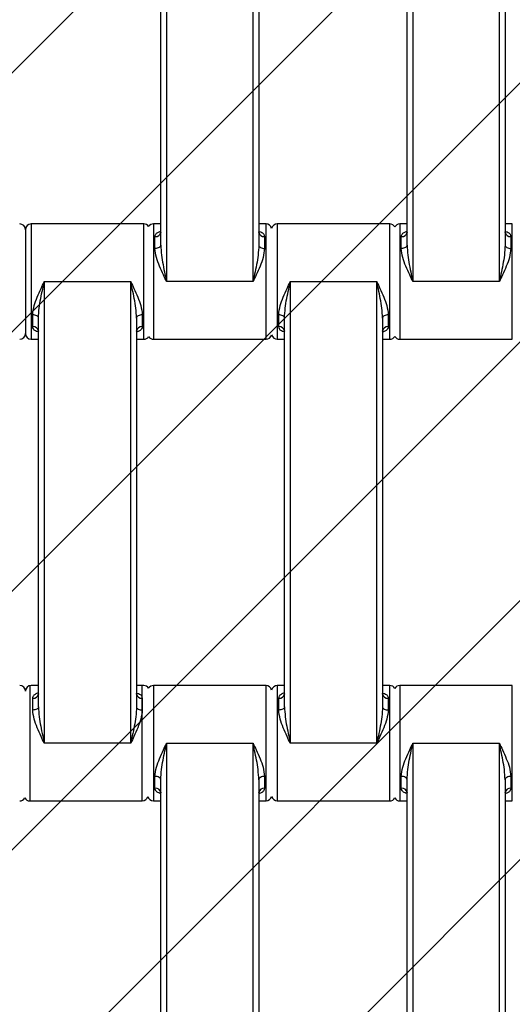
# Model space of a CAD drawing. Units: millimetres. Extents: x -360 to 819, y 41 to 700.
# Drawn here: x 359 to 368, y 257 to 274 of the extents above; entities that cross this region are included whole.
import ezdxf

# ---------------------------------------------------------------- set-up
doc = ezdxf.new("R2010")
doc.units = ezdxf.units.MM
doc.header["$LTSCALE"] = 45
doc.header["$PDSIZE"] = -1
doc.layers.add('VP-DIM', color=7, linetype='Continuous')
doc.layers.add('VP-USE', color=4, linetype='Continuous')
doc.layers.add('VP-EQ', color=7, linetype='Continuous', true_color=0x8a3492)
doc.dimstyles.get("Standard").update_dxf_attribs({"dimtxt": 14, "dimasz": 15, "dimexe": 20, "dimexo": 50, "dimgap": 20, "dimtad": 0, "dimdec": 0, "dimzin": 0, "dimdsep": 46, "dimtxsty": 'Standard', "dimcen": -0.001, "dimadec": 0, "dimazin": 0, "dimtfac": 1, "dimtdec": 4, "dimtofl": 0, "dimtmove": 0, "dimatfit": 3, "dimfxl": 70, "dimfxlon": 1, "dimtolj": 1, "dimtzin": 0, "dimarcsym": 0})

# ---------------------------------------------------------------- blocks, each defined once
blk = doc.blocks.new('*D1233')
at = {"layer": 'Defpoints', "color": 0}
for p in [(483.213, 575.947), (278.213, 265.95), (483.213, 265.943)]:
    blk.add_point(p, dxfattribs=at)
at = {"layer": 'VP-DIM', "color": 0, "lineweight": -2}
for p, q in [((278.213, 505.947), (278.213, 595.947)), ((483.213, 505.947), (483.213, 595.947)), ((293.213, 575.947), (347.869, 575.947)), ((468.213, 575.947), (422.869, 575.947))]:
    blk.add_line(p, q, dxfattribs=at)
at = {"layer": 'VP-DIM', "color": 0}
for points in [[(293.213, 578.447), (293.213, 573.447), (278.213, 575.947)], [(468.213, 573.447), (468.213, 578.447), (483.213, 575.947)]]:
    blk.add_solid(points, dxfattribs=at)
at = {"layer": 'VP-DIM', "color": 0, "insert": (385.369, 575.947), "char_height": 14, "attachment_point": 5}
blk.add_mtext('\\A1;205', dxfattribs=at)
blk = doc.blocks.new('*D1235')
at = {"layer": 'Defpoints', "color": 0}
for p in [(633.213, 647.943), (128.213, 265.943), (633.213, 265.943)]:
    blk.add_point(p, dxfattribs=at)
at = {"layer": 'VP-DIM', "color": 0, "lineweight": -2}
for p, q in [((128.213, 577.943), (128.213, 667.943)), ((633.213, 577.943), (633.213, 667.943)), ((143.213, 647.943), (345.679, 647.943)), ((618.213, 647.943), (420.679, 647.943))]:
    blk.add_line(p, q, dxfattribs=at)
at = {"layer": 'VP-DIM', "color": 0}
for points in [[(143.213, 650.443), (143.213, 645.443), (128.213, 647.943)], [(618.213, 645.443), (618.213, 650.443), (633.213, 647.943)]]:
    blk.add_solid(points, dxfattribs=at)
at = {"layer": 'VP-DIM', "color": 0, "insert": (383.179, 647.943), "char_height": 14, "attachment_point": 5}
blk.add_mtext('\\A1;505', dxfattribs=at)
blk = doc.blocks.new('1121_')
at = {"color": 0, "linetype": 'Continuous', "lineweight": 25}
for p, q in [((-466.58, -630), (-466.58, -710)), ((-451.58, -710), (-451.58, -630)), ((-423.88, -630), (-423.88, -710)), ((-408.88, -710), (-408.88, -630)), ((-467.58, -703.68), (-467.58, -636.32)), ((-450.58, -636.32), (-450.58, -703.68)), ((-424.88, -703.68), (-424.88, -636.32)), ((-407.88, -636.32), (-407.88, -703.68)), ((-491.03, -701), (-491.03, -719)), ((-470.53, -700), (-490.03, -700)), ((-490.03, -700), (-490.03, -720)), ((-470.53, -720), (-470.53, -700)), ((-467.58, -700), (-468.83, -700)), ((-468.83, -700), (-468.83, -720)), ((-449.33, -700), (-450.58, -700)), ((-449.33, -720), (-449.33, -700)), ((-427.88, -700), (-447.38, -700)), ((-447.38, -700), (-447.38, -720)), ((-427.88, -720), (-427.88, -700)), ((-424.88, -700), (-426.13, -700)), ((-426.13, -700), (-426.13, -720)), ((-406.63, -700), (-407.88, -700)), ((-406.63, -720), (-406.63, -700)), ((-468.58, -704.25), (-468.58, -702.2)), ((-449.58, -702.2), (-449.58, -704.25)), ((-425.88, -704.25), (-425.88, -702.2)), ((-406.88, -702.2), (-406.88, -704.25)), ((-487.78, -710), (-487.78, -790)), ((-487.78, -710), (-472.78, -710)), ((-472.78, -790), (-472.78, -710)), ((-451.58, -710), (-466.58, -710)), ((-445.13, -710), (-445.13, -790)), ((-445.13, -710), (-430.13, -710)), ((-430.13, -790), (-430.13, -710)), ((-408.88, -710), (-423.88, -710)), ((-489.78, -717.8), (-489.78, -715.75)), ((-488.78, -783.68), (-488.78, -716.32)), ((-471.78, -716.32), (-471.78, -783.68)), ((-470.78, -715.75), (-470.78, -717.8)), ((-447.13, -717.8), (-447.13, -715.75)), ((-446.13, -783.68), (-446.13, -716.32)), ((-429.13, -716.32), (-429.13, -783.68)), ((-428.13, -715.75), (-428.13, -717.8)), ((-490.03, -720), (-488.78, -720)), ((-471.78, -720), (-470.53, -720)), ((-468.83, -720), (-449.33, -720)), ((-447.38, -720), (-446.13, -720)), ((-429.13, -720), (-427.88, -720)), ((-426.13, -720), (-406.63, -720)), ((-490.28, -780), (-490.28, -800)), ((-488.78, -780), (-490.03, -780)), ((-470.53, -780), (-471.78, -780)), ((-470.78, -800), (-470.78, -780)), ((-449.33, -780), (-468.83, -780)), ((-468.83, -780), (-468.83, -800)), ((-449.33, -800), (-449.33, -780)), ((-446.13, -780), (-447.38, -780)), ((-447.38, -780), (-447.38, -800)), ((-427.88, -780), (-429.13, -780)), ((-427.88, -800), (-427.88, -780)), ((-406.63, -780), (-426.13, -780)), ((-426.13, -780), (-426.13, -800)), ((-406.63, -800), (-406.63, -780)), ((-489.78, -784.25), (-489.78, -782.2)), ((-470.78, -782.2), (-470.78, -784.25)), ((-447.13, -784.25), (-447.13, -782.2)), ((-428.13, -782.2), (-428.13, -784.25)), ((-472.78, -790), (-487.78, -790)), ((-466.58, -790), (-451.58, -790)), ((-466.58, -790), (-466.58, -870)), ((-451.58, -870), (-451.58, -790)), ((-430.13, -790), (-445.13, -790)), ((-423.88, -790), (-408.88, -790)), ((-423.88, -790), (-423.88, -870)), ((-408.88, -870), (-408.88, -790)), ((-468.58, -797.8), (-468.58, -795.75)), ((-467.58, -863.68), (-467.58, -796.32)), ((-450.58, -796.32), (-450.58, -863.68)), ((-449.58, -795.75), (-449.58, -797.8)), ((-425.88, -797.8), (-425.88, -795.75)), ((-424.88, -863.68), (-424.88, -796.32)), ((-407.88, -796.32), (-407.88, -863.68)), ((-406.88, -795.75), (-406.88, -797.8)), ((-490.28, -800), (-470.78, -800)), ((-468.83, -800), (-467.58, -800)), ((-450.58, -800), (-449.33, -800)), ((-447.38, -800), (-427.88, -800)), ((-426.13, -800), (-424.88, -800)), ((-407.88, -800), (-406.63, -800))]:
    blk.add_line(p, q, dxfattribs=at)
at = {"color": 0, "linetype": 'Continuous', "lineweight": 25, "flags": 128}
for points in [[(-467.58, -703.68), (-467.6, -703.79), (-467.65, -703.9), (-467.75, -703.99), (-467.87, -704.08), (-468.02, -704.15), (-468.2, -704.21), (-468.38, -704.24), (-468.58, -704.25)], [(-450.58, -703.68), (-450.56, -703.79), (-450.5, -703.9), (-450.41, -703.99), (-450.29, -704.08), (-450.13, -704.15), (-449.96, -704.21), (-449.77, -704.24), (-449.58, -704.25)], [(-424.88, -703.68), (-424.9, -703.79), (-424.95, -703.9), (-425.05, -703.99), (-425.17, -704.08), (-425.32, -704.15), (-425.5, -704.21), (-425.68, -704.24), (-425.88, -704.25)], [(-407.88, -703.68), (-407.86, -703.79), (-407.8, -703.9), (-407.71, -703.99), (-407.59, -704.08), (-407.43, -704.15), (-407.26, -704.21), (-407.07, -704.24), (-406.88, -704.25)], [(-488.78, -716.32), (-488.8, -716.21), (-488.85, -716.1), (-488.95, -716.01), (-489.07, -715.92), (-489.22, -715.85), (-489.4, -715.79), (-489.58, -715.76), (-489.78, -715.75)], [(-470.78, -715.75), (-470.97, -715.76), (-471.16, -715.79), (-471.33, -715.85), (-471.49, -715.92), (-471.61, -716.01), (-471.7, -716.1), (-471.76, -716.21), (-471.78, -716.32)], [(-446.13, -716.32), (-446.15, -716.21), (-446.2, -716.1), (-446.3, -716.01), (-446.42, -715.92), (-446.57, -715.85), (-446.75, -715.79), (-446.93, -715.76), (-447.13, -715.75)], [(-428.13, -715.75), (-428.32, -715.76), (-428.51, -715.79), (-428.68, -715.85), (-428.84, -715.92), (-428.96, -716.01), (-429.05, -716.1), (-429.11, -716.21), (-429.13, -716.32)], [(-488.78, -783.68), (-488.8, -783.79), (-488.85, -783.9), (-488.95, -783.99), (-489.07, -784.08), (-489.22, -784.15), (-489.4, -784.21), (-489.58, -784.24), (-489.78, -784.25)], [(-471.78, -783.68), (-471.76, -783.79), (-471.7, -783.9), (-471.61, -783.99), (-471.49, -784.08), (-471.33, -784.15), (-471.16, -784.21), (-470.97, -784.24), (-470.78, -784.25)], [(-446.13, -783.68), (-446.15, -783.79), (-446.2, -783.9), (-446.3, -783.99), (-446.42, -784.08), (-446.57, -784.15), (-446.75, -784.21), (-446.93, -784.24), (-447.13, -784.25)], [(-429.13, -783.68), (-429.11, -783.79), (-429.05, -783.9), (-428.96, -783.99), (-428.84, -784.08), (-428.68, -784.15), (-428.51, -784.21), (-428.32, -784.24), (-428.13, -784.25)], [(-467.58, -796.32), (-467.6, -796.21), (-467.65, -796.1), (-467.75, -796.01), (-467.87, -795.92), (-468.02, -795.85), (-468.2, -795.79), (-468.38, -795.76), (-468.58, -795.75)], [(-449.58, -795.75), (-449.77, -795.76), (-449.96, -795.79), (-450.13, -795.85), (-450.29, -795.92), (-450.41, -796.01), (-450.5, -796.1), (-450.56, -796.21), (-450.58, -796.32)], [(-424.88, -796.32), (-424.9, -796.21), (-424.95, -796.1), (-425.05, -796.01), (-425.17, -795.92), (-425.32, -795.85), (-425.5, -795.79), (-425.68, -795.76), (-425.88, -795.75)], [(-406.88, -795.75), (-407.07, -795.76), (-407.26, -795.79), (-407.43, -795.85), (-407.59, -795.92), (-407.71, -796.01), (-407.8, -796.1), (-407.86, -796.21), (-407.88, -796.32)]]:
    blk.add_lwpolyline(points, dxfattribs=at)
at = {"color": 0, "linetype": 'Continuous', "lineweight": 25}
for centre, radius, start, end in [((-492.03, -701), 1, 0, 90), ((-490.03, -701), 1, 90, 180), ((-470.53, -701), 1, 31.7883, 90), ((-468.83, -701), 1, 90, 148.2117), ((-449.33, -701), 1, 12.8386, 90), ((-447.38, -701), 1, 90, 167.1614), ((-427.88, -701), 1, 28.955, 90), ((-426.13, -701), 1, 90, 151.045), ((-468.48, -701.3), 0.911, 263.8218, 352.0664), ((-449.68, -701.3), 0.911, 187.9336, 276.1782), ((-425.78, -701.3), 0.911, 263.8218, 352.0664), ((-406.98, -701.3), 0.911, 187.9336, 276.1782), ((-489.68, -718.7), 0.911, 7.9336, 96.1782), ((-470.88, -718.7), 0.911, 83.8218, 172.0664), ((-447.03, -718.7), 0.911, 7.9336, 96.1782), ((-428.23, -718.7), 0.911, 83.8218, 172.0664), ((-492.03, -719), 1, 270, 360), ((-490.03, -719), 1, 180, 270), ((-470.53, -719), 1, 270, 328.2117), ((-468.83, -719), 1, 211.7883, 270), ((-449.33, -719), 1, 270, 347.1614), ((-447.38, -719), 1, 192.8386, 270), ((-427.88, -719), 1, 270, 331.045), ((-426.13, -719), 1, 208.955, 270), ((-492.03, -781), 1, 0, 90), ((-490.03, -781), 1, 90, 180), ((-489.68, -781.3), 0.911, 263.8218, 352.0664), ((-470.88, -781.3), 0.911, 187.9336, 276.1782), ((-470.53, -781), 1, 31.7883, 90), ((-468.83, -781), 1, 90, 148.2117), ((-449.33, -781), 1, 12.8386, 90), ((-447.38, -781), 1, 90, 167.1614), ((-447.03, -781.3), 0.911, 263.8218, 352.0664), ((-428.23, -781.3), 0.911, 187.9336, 276.1782), ((-427.88, -781), 1, 28.955, 90), ((-426.13, -781), 1, 90, 151.045), ((-468.48, -798.7), 0.911, 7.9336, 96.1782), ((-449.68, -798.7), 0.911, 83.8218, 172.0664), ((-425.78, -798.7), 0.911, 7.9336, 96.1782), ((-406.98, -798.7), 0.911, 83.8218, 172.0664), ((-492.03, -799), 1, 270, 331.045), ((-490.28, -799), 1, 208.9551, 270), ((-470.78, -799), 1, 270, 347.1614), ((-468.83, -799), 1, 192.8386, 270), ((-449.33, -799), 1, 270, 347.1614), ((-447.38, -799), 1, 192.8386, 270), ((-427.88, -799), 1, 270, 331.045), ((-426.13, -799), 1, 208.9551, 270)]:
    blk.add_arc(centre, radius, start, end, dxfattribs=at)
for points, knots in [([(-468.58, -702.2), (-468.55, -702.06), (-468.49, -701.78), (-468.13, -701.45), (-467.76, -701.31), (-467.58, -701.24)], [0, 0, 0, 0, 0.334866, 0.660263, 1, 1, 1, 1]), ([(-450.45, -701.3), (-450.31, -701.35), (-450, -701.47), (-449.67, -701.78), (-449.61, -702.06), (-449.58, -702.2)], [0, 0, 0, 0, 0.280603, 0.635143, 1, 1, 1, 1]), ([(-425.88, -702.2), (-425.85, -702.06), (-425.79, -701.78), (-425.43, -701.45), (-425.06, -701.31), (-424.88, -701.24)], [0, 0, 0, 0, 0.334866, 0.660263, 1, 1, 1, 1]), ([(-407.75, -701.3), (-407.61, -701.35), (-407.3, -701.47), (-406.97, -701.78), (-406.91, -702.06), (-406.88, -702.2)], [0, 0, 0, 0, 0.280603, 0.635143, 1, 1, 1, 1]), ([(-467.58, -701.43), (-467.58, -701.43), (-467.58, -701.46), (-467.59, -701.48), (-467.59, -701.49)], [0, 0, 0, 0, 0.069701, 1, 1, 1, 1]), ([(-450.57, -701.49), (-450.57, -701.49), (-450.56, -701.51), (-450.58, -701.41), (-450.58, -701.39), (-450.58, -701.39)], [0, 0, 0, 0, 0.217766, 0.792348, 1, 1, 1, 1]), ([(-424.88, -701.43), (-424.88, -701.43), (-424.88, -701.46), (-424.89, -701.48), (-424.89, -701.49)], [0, 0, 0, 0, 0.069701, 1, 1, 1, 1]), ([(-407.87, -701.49), (-407.87, -701.49), (-407.86, -701.51), (-407.88, -701.41), (-407.88, -701.39), (-407.88, -701.39)], [0, 0, 0, 0, 0.217766, 0.792348, 1, 1, 1, 1]), ([(-466.58, -710), (-466.58, -709.99), (-466.76, -709.6), (-467.19, -708.71), (-467.8, -707.32), (-468.4, -705.77), (-468.52, -704.77), (-468.58, -704.25)], [0, 0, 0, 0, 0.003087, 0.199747, 0.457765, 0.715233, 1, 1, 1, 1]), ([(-467.58, -703.68), (-467.54, -704.25), (-467.45, -705.91), (-466.99, -708.03), (-466.67, -709.56), (-466.58, -709.99), (-466.58, -710)], [0, 0, 0, 0, 0.27896, 0.797638, 0.996769, 1, 1, 1, 1]), ([(-450.58, -703.68), (-450.61, -704.25), (-450.71, -705.91), (-451.16, -708.03), (-451.49, -709.56), (-451.58, -709.99), (-451.58, -710)], [0, 0, 0, 0, 0.27896, 0.797638, 0.996769, 1, 1, 1, 1]), ([(-449.58, -704.25), (-449.64, -704.77), (-449.76, -705.77), (-450.36, -707.32), (-450.97, -708.71), (-451.39, -709.6), (-451.58, -709.99), (-451.58, -710)], [0, 0, 0, 0, 0.284767, 0.542235, 0.800253, 0.996913, 1, 1, 1, 1]), ([(-423.88, -710), (-423.88, -709.99), (-424.06, -709.6), (-424.49, -708.71), (-425.1, -707.32), (-425.7, -705.77), (-425.82, -704.77), (-425.88, -704.25)], [0, 0, 0, 0, 0.0030868, 0.1997467, 0.4577653, 0.7152332, 1, 1, 1, 1]), ([(-424.88, -703.68), (-424.84, -704.25), (-424.75, -705.91), (-424.29, -708.03), (-423.97, -709.56), (-423.88, -709.99), (-423.88, -710)], [0, 0, 0, 0, 0.27896, 0.797638, 0.996769, 1, 1, 1, 1]), ([(-407.88, -703.68), (-407.91, -704.25), (-408.01, -705.91), (-408.46, -708.03), (-408.79, -709.56), (-408.88, -709.99), (-408.88, -710)], [0, 0, 0, 0, 0.27896, 0.797638, 0.996769, 1, 1, 1, 1]), ([(-406.88, -704.25), (-406.94, -704.77), (-407.06, -705.77), (-407.66, -707.32), (-408.27, -708.71), (-408.69, -709.6), (-408.88, -709.99), (-408.88, -710)], [0, 0, 0, 0, 0.284767, 0.542235, 0.800253, 0.996913, 1, 1, 1, 1]), ([(-489.78, -715.75), (-489.72, -715.23), (-489.6, -714.23), (-489, -712.68), (-488.39, -711.29), (-487.96, -710.4), (-487.78, -710.01), (-487.78, -710)], [0, 0, 0, 0, 0.284767, 0.542235, 0.800253, 0.996913, 1, 1, 1, 1]), ([(-488.78, -716.32), (-488.74, -715.75), (-488.65, -714.09), (-488.19, -711.97), (-487.87, -710.44), (-487.78, -710.01), (-487.78, -710)], [0, 0, 0, 0, 0.27896, 0.797638, 0.996769, 1, 1, 1, 1]), ([(-472.78, -710), (-472.78, -710.01), (-472.59, -710.4), (-472.17, -711.29), (-471.56, -712.68), (-470.96, -714.23), (-470.84, -715.23), (-470.78, -715.75)], [0, 0, 0, 0, 0.003087, 0.199747, 0.457765, 0.715233, 1, 1, 1, 1]), ([(-471.78, -716.32), (-471.81, -715.75), (-471.91, -714.09), (-472.36, -711.97), (-472.69, -710.44), (-472.78, -710.01), (-472.78, -710)], [0, 0, 0, 0, 0.27896, 0.797638, 0.996769, 1, 1, 1, 1]), ([(-447.13, -715.75), (-447.07, -715.23), (-446.95, -714.23), (-446.35, -712.68), (-445.74, -711.29), (-445.31, -710.4), (-445.13, -710.01), (-445.13, -710)], [0, 0, 0, 0, 0.284767, 0.542235, 0.800253, 0.996913, 1, 1, 1, 1]), ([(-446.13, -716.32), (-446.09, -715.75), (-446, -714.09), (-445.54, -711.97), (-445.22, -710.44), (-445.13, -710.01), (-445.13, -710)], [0, 0, 0, 0, 0.27896, 0.797638, 0.996769, 1, 1, 1, 1]), ([(-430.13, -710), (-430.13, -710.01), (-429.94, -710.4), (-429.52, -711.29), (-428.91, -712.68), (-428.31, -714.23), (-428.19, -715.23), (-428.13, -715.75)], [0, 0, 0, 0, 0.003087, 0.199747, 0.457765, 0.715233, 1, 1, 1, 1]), ([(-429.13, -716.32), (-429.16, -715.75), (-429.26, -714.09), (-429.71, -711.97), (-430.04, -710.44), (-430.13, -710.01), (-430.13, -710)], [0, 0, 0, 0, 0.27896, 0.797638, 0.996769, 1, 1, 1, 1]), ([(-488.91, -718.7), (-489.04, -718.65), (-489.36, -718.53), (-489.69, -718.22), (-489.75, -717.94), (-489.78, -717.8)], [0, 0, 0, 0, 0.280603, 0.635143, 1, 1, 1, 1]), ([(-470.78, -717.8), (-470.81, -717.94), (-470.86, -718.22), (-471.23, -718.55), (-471.59, -718.69), (-471.78, -718.76)], [0, 0, 0, 0, 0.334866, 0.660263, 1, 1, 1, 1]), ([(-446.26, -718.7), (-446.39, -718.65), (-446.71, -718.53), (-447.04, -718.22), (-447.1, -717.94), (-447.13, -717.8)], [0, 0, 0, 0, 0.280603, 0.635143, 1, 1, 1, 1]), ([(-428.13, -717.8), (-428.16, -717.94), (-428.21, -718.22), (-428.58, -718.55), (-428.94, -718.69), (-429.13, -718.76)], [0, 0, 0, 0, 0.334866, 0.660263, 1, 1, 1, 1]), ([(-488.79, -718.51), (-488.79, -718.51), (-488.8, -718.49), (-488.77, -718.59), (-488.78, -718.61), (-488.78, -718.61)], [0, 0, 0, 0, 0.217766, 0.792348, 1, 1, 1, 1]), ([(-471.78, -718.57), (-471.78, -718.57), (-471.78, -718.54), (-471.77, -718.52), (-471.76, -718.51)], [0, 0, 0, 0, 0.069701, 1, 1, 1, 1]), ([(-446.14, -718.51), (-446.14, -718.51), (-446.15, -718.49), (-446.12, -718.59), (-446.13, -718.61), (-446.13, -718.61)], [0, 0, 0, 0, 0.217766, 0.792348, 1, 1, 1, 1]), ([(-429.13, -718.57), (-429.13, -718.57), (-429.13, -718.54), (-429.12, -718.52), (-429.11, -718.51)], [0, 0, 0, 0, 0.069701, 1, 1, 1, 1]), ([(-489.78, -782.2), (-489.75, -782.06), (-489.69, -781.78), (-489.33, -781.45), (-488.96, -781.31), (-488.78, -781.24)], [0, 0, 0, 0, 0.334866, 0.660263, 1, 1, 1, 1]), ([(-488.78, -781.43), (-488.78, -781.43), (-488.78, -781.46), (-488.79, -781.48), (-488.79, -781.49)], [0, 0, 0, 0, 0.069701, 1, 1, 1, 1]), ([(-471.77, -781.49), (-471.77, -781.49), (-471.76, -781.51), (-471.78, -781.41), (-471.78, -781.39), (-471.78, -781.39)], [0, 0, 0, 0, 0.217766, 0.792348, 1, 1, 1, 1]), ([(-471.65, -781.3), (-471.51, -781.35), (-471.2, -781.47), (-470.87, -781.78), (-470.81, -782.06), (-470.78, -782.2)], [0, 0, 0, 0, 0.280603, 0.635143, 1, 1, 1, 1]), ([(-447.13, -782.2), (-447.1, -782.06), (-447.04, -781.78), (-446.68, -781.45), (-446.31, -781.31), (-446.13, -781.24)], [0, 0, 0, 0, 0.334866, 0.660263, 1, 1, 1, 1]), ([(-446.13, -781.43), (-446.13, -781.43), (-446.13, -781.46), (-446.14, -781.48), (-446.14, -781.49)], [0, 0, 0, 0, 0.069701, 1, 1, 1, 1]), ([(-429.12, -781.49), (-429.12, -781.49), (-429.11, -781.51), (-429.13, -781.41), (-429.13, -781.39), (-429.13, -781.39)], [0, 0, 0, 0, 0.217766, 0.792348, 1, 1, 1, 1]), ([(-429, -781.3), (-428.86, -781.35), (-428.55, -781.47), (-428.22, -781.78), (-428.16, -782.06), (-428.13, -782.2)], [0, 0, 0, 0, 0.280603, 0.635143, 1, 1, 1, 1]), ([(-487.78, -790), (-487.78, -789.99), (-487.96, -789.6), (-488.39, -788.71), (-489, -787.32), (-489.6, -785.77), (-489.72, -784.77), (-489.78, -784.25)], [0, 0, 0, 0, 0.0030868, 0.1997467, 0.4577653, 0.7152332, 1, 1, 1, 1]), ([(-488.78, -783.68), (-488.74, -784.25), (-488.65, -785.91), (-488.19, -788.03), (-487.87, -789.56), (-487.78, -789.99), (-487.78, -790)], [0, 0, 0, 0, 0.27896, 0.797638, 0.996769, 1, 1, 1, 1]), ([(-471.78, -783.68), (-471.81, -784.25), (-471.91, -785.91), (-472.36, -788.03), (-472.69, -789.56), (-472.78, -789.99), (-472.78, -790)], [0, 0, 0, 0, 0.27896, 0.797638, 0.996769, 1, 1, 1, 1]), ([(-470.78, -784.25), (-470.84, -784.77), (-470.96, -785.77), (-471.56, -787.32), (-472.17, -788.71), (-472.59, -789.6), (-472.78, -789.99), (-472.78, -790)], [0, 0, 0, 0, 0.284767, 0.542235, 0.800253, 0.996913, 1, 1, 1, 1]), ([(-445.13, -790), (-445.13, -789.99), (-445.31, -789.6), (-445.74, -788.71), (-446.35, -787.32), (-446.95, -785.77), (-447.07, -784.77), (-447.13, -784.25)], [0, 0, 0, 0, 0.0030868, 0.1997467, 0.4577653, 0.7152332, 1, 1, 1, 1]), ([(-446.13, -783.68), (-446.09, -784.25), (-446, -785.91), (-445.54, -788.03), (-445.22, -789.56), (-445.13, -789.99), (-445.13, -790)], [0, 0, 0, 0, 0.27896, 0.797638, 0.996769, 1, 1, 1, 1]), ([(-429.13, -783.68), (-429.16, -784.25), (-429.26, -785.91), (-429.71, -788.03), (-430.04, -789.56), (-430.13, -789.99), (-430.13, -790)], [0, 0, 0, 0, 0.27896, 0.797638, 0.996769, 1, 1, 1, 1]), ([(-428.13, -784.25), (-428.19, -784.77), (-428.31, -785.77), (-428.91, -787.32), (-429.52, -788.71), (-429.94, -789.6), (-430.13, -789.99), (-430.13, -790)], [0, 0, 0, 0, 0.284767, 0.542235, 0.800253, 0.996913, 1, 1, 1, 1]), ([(-468.58, -795.75), (-468.52, -795.23), (-468.4, -794.23), (-467.8, -792.68), (-467.19, -791.29), (-466.76, -790.4), (-466.58, -790.01), (-466.58, -790)], [0, 0, 0, 0, 0.284767, 0.542235, 0.800253, 0.996913, 1, 1, 1, 1]), ([(-467.58, -796.32), (-467.54, -795.75), (-467.45, -794.09), (-466.99, -791.97), (-466.67, -790.44), (-466.58, -790.01), (-466.58, -790)], [0, 0, 0, 0, 0.27896, 0.797638, 0.996769, 1, 1, 1, 1]), ([(-451.58, -790), (-451.58, -790.01), (-451.39, -790.4), (-450.97, -791.29), (-450.36, -792.68), (-449.76, -794.23), (-449.64, -795.23), (-449.58, -795.75)], [0, 0, 0, 0, 0.003087, 0.199747, 0.457765, 0.715233, 1, 1, 1, 1]), ([(-450.58, -796.32), (-450.61, -795.75), (-450.71, -794.09), (-451.16, -791.97), (-451.49, -790.44), (-451.58, -790.01), (-451.58, -790)], [0, 0, 0, 0, 0.2789596, 0.7976383, 0.9967686, 1, 1, 1, 1]), ([(-425.88, -795.75), (-425.82, -795.23), (-425.7, -794.23), (-425.1, -792.68), (-424.49, -791.29), (-424.06, -790.4), (-423.88, -790.01), (-423.88, -790)], [0, 0, 0, 0, 0.284767, 0.542235, 0.800253, 0.996913, 1, 1, 1, 1]), ([(-424.88, -796.32), (-424.84, -795.75), (-424.75, -794.09), (-424.29, -791.97), (-423.97, -790.44), (-423.88, -790.01), (-423.88, -790)], [0, 0, 0, 0, 0.27896, 0.797638, 0.996769, 1, 1, 1, 1]), ([(-408.88, -790), (-408.88, -790.01), (-408.69, -790.4), (-408.27, -791.29), (-407.66, -792.68), (-407.06, -794.23), (-406.94, -795.23), (-406.88, -795.75)], [0, 0, 0, 0, 0.003087, 0.199747, 0.457765, 0.715233, 1, 1, 1, 1]), ([(-407.88, -796.32), (-407.91, -795.75), (-408.01, -794.09), (-408.46, -791.97), (-408.79, -790.44), (-408.88, -790.01), (-408.88, -790)], [0, 0, 0, 0, 0.27896, 0.797638, 0.996769, 1, 1, 1, 1]), ([(-467.71, -798.7), (-467.84, -798.65), (-468.16, -798.53), (-468.49, -798.22), (-468.55, -797.94), (-468.58, -797.8)], [0, 0, 0, 0, 0.280603, 0.635143, 1, 1, 1, 1]), ([(-467.59, -798.51), (-467.59, -798.51), (-467.6, -798.49), (-467.57, -798.59), (-467.58, -798.61), (-467.58, -798.61)], [0, 0, 0, 0, 0.2177662, 0.7923477, 1, 1, 1, 1]), ([(-449.58, -797.8), (-449.61, -797.94), (-449.66, -798.22), (-450.03, -798.55), (-450.39, -798.69), (-450.58, -798.76)], [0, 0, 0, 0, 0.334866, 0.660263, 1, 1, 1, 1]), ([(-450.58, -798.57), (-450.58, -798.57), (-450.58, -798.54), (-450.57, -798.52), (-450.56, -798.51)], [0, 0, 0, 0, 0.069701, 1, 1, 1, 1]), ([(-425.01, -798.7), (-425.14, -798.65), (-425.46, -798.53), (-425.79, -798.22), (-425.85, -797.94), (-425.88, -797.8)], [0, 0, 0, 0, 0.280603, 0.635143, 1, 1, 1, 1]), ([(-424.89, -798.51), (-424.89, -798.51), (-424.9, -798.49), (-424.87, -798.59), (-424.88, -798.61), (-424.88, -798.61)], [0, 0, 0, 0, 0.217766, 0.792348, 1, 1, 1, 1]), ([(-406.88, -797.8), (-406.91, -797.94), (-406.96, -798.22), (-407.33, -798.55), (-407.69, -798.69), (-407.88, -798.76)], [0, 0, 0, 0, 0.334866, 0.660263, 1, 1, 1, 1]), ([(-407.88, -798.57), (-407.88, -798.57), (-407.88, -798.54), (-407.87, -798.52), (-407.86, -798.51)], [0, 0, 0, 0, 0.069701, 1, 1, 1, 1])]:
    blk.add_open_spline(points, degree=3, knots=knots, dxfattribs=at)
blk = doc.blocks.new('1121_2D')
at = {"layer": 'VP-EQ', "color": 0, "xscale": 0.1, "yscale": 0.1, "zscale": 0.1}
blk.add_blockref('1121_', (408.213, 340.943), dxfattribs=at)

msp = doc.modelspace()

# ---------------------------------------------------------------- hatches: boundary and pattern name
at = {"layer": 'VP-USE'}
h = msp.add_hatch(dxfattribs=at)
h.set_pattern_fill('ANSI31', color=4, style=0)
edge = h.paths.add_edge_path()
edge.add_line((258.213, 315.943), (258.213, 215.943))
edge.add_arc((358.213, 215.943), 100, 180, 270)
edge.add_line((358.213, 115.943), (458.213, 115.943))
edge.add_arc((458.213, 215.943), 100, 270, 360)
edge.add_line((558.213, 215.943), (558.213, 315.943))
edge.add_arc((458.213, 315.943), 100, 360, 450)
edge.add_line((458.213, 415.943), (358.213, 415.943))
edge.add_arc((358.213, 315.943), 100, 90, 180)

# ---------------------------------------------------------------- block references
at = {"layer": 'VP-EQ', "color": 0}
msp.add_blockref('1121_2D', (0, 0), dxfattribs=at)

# ---------------------------------------------------------------- dimensions: what is measured, and where the dimension line sits
at = {"layer": 'VP-DIM', "color": 0}
for base, p1, p2, picture, middle in [((633.213, 647.943), (128.213, 265.943), (633.213, 265.943), '*D1235', (383.179, 647.943)), ((483.213, 575.947), (278.213, 265.95), (483.213, 265.943), '*D1233', (385.369, 575.947))]:
    dim = msp.add_linear_dim(base=base, p1=p1, p2=p2, dimstyle='Standard', dxfattribs=at)
    dim.commit()
    dim.dimension.update_dxf_attribs({"geometry": picture, "text_midpoint": middle, "dimtype": 160})

doc.saveas('drawing.dxf')
